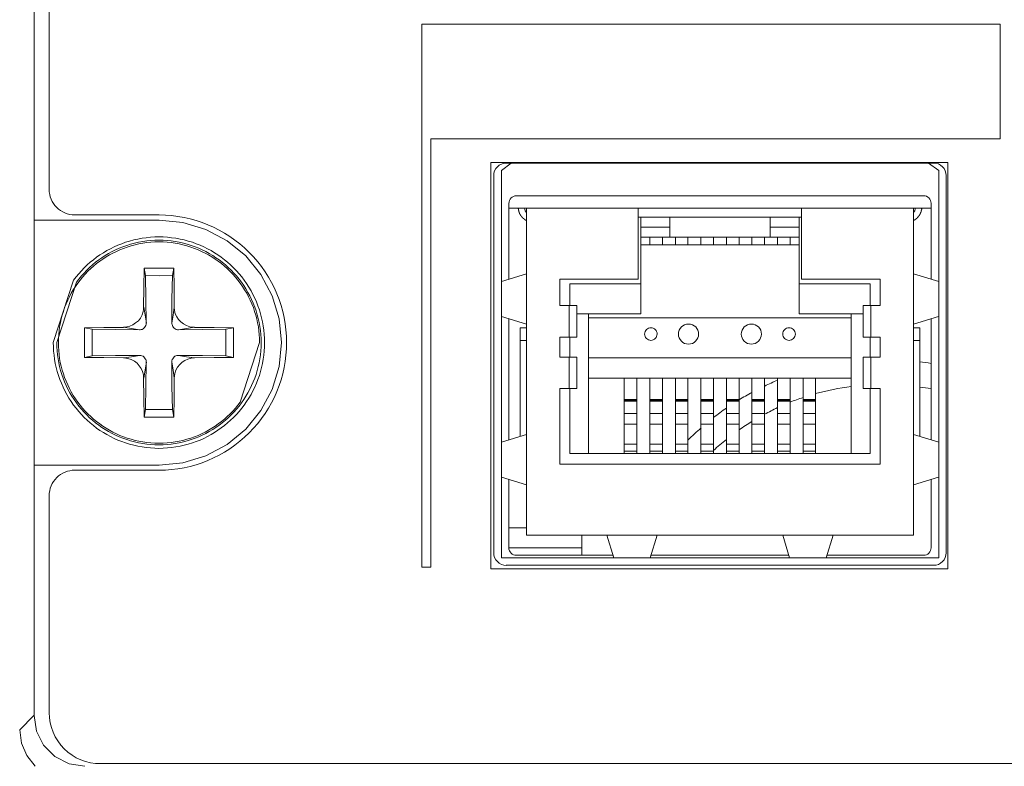
# Model space of a CAD drawing. Units: millimetres. Extents: x 131 to 266, y 5 to 119.
# Drawn here: x 210 to 213, y 69 to 71 of the extents above; entities that cross this region are included whole.
import ezdxf

# ---------------------------------------------------------------- set-up
doc = ezdxf.new("R2010")
doc.units = ezdxf.units.MM
doc.layers.add('GAIKEI', color=7, linetype='Continuous')
doc.layers.add('SUNPO', color=3, linetype='Continuous')
doc.styles.get("Standard").update_dxf_attribs({"font": 'monotxt.shx', "bigfont": 'bigfont.shx'})
doc.dimstyles.get("Standard").update_dxf_attribs({"dimscale": 0, "dimtxt": 2.5, "dimasz": 2.5, "dimexe": 1.25, "dimexo": 0.625, "dimtad": 1, "dimdec": 8, "dimtxsty": 'Standard', "dimblk": 'OPEN30', "dimcen": 2.5, "dimadec": 8, "dimazin": 2, "dimtfac": 1, "dimtdec": 8, "dimtmove": 0, "dimatfit": 3, "dimldrblk": 'OPEN30', "dimfxl": 1, "dimfrac": 2, "dimarcsym": 0})

# ---------------------------------------------------------------- blocks, each defined once
blk = doc.blocks.new('_Open30')
at = {"color": 0, "linetype": 'ByBlock', "lineweight": -2}
for p, q in [((-1, 0.2679), (0, 0)), ((0, 0), (-1, -0.2679)), ((0, 0), (-1, 0))]:
    blk.add_line(p, q, dxfattribs=at)
blk = doc.blocks.new('*D3')
at = {"layer": 'Defpoints', "color": 0, "ltscale": 0.3}
for p in [(205.0511, 69.5846), (206.4463, 67.5733), (206.4463, 61.2344)]:
    blk.add_point(p, dxfattribs=at)
at = {"layer": 'SUNPO', "color": 0, "lineweight": -2, "ltscale": 0.3}
for p, q in [((205.0511, 68.9596), (205.0511, 59.9844)), ((206.4463, 66.9483), (206.4463, 59.9844)), ((202.5511, 61.2344), (195.0511, 61.2344)), ((206.4463, 61.2344), (205.0511, 61.2344)), ((208.9463, 61.2344), (211.4463, 61.2344))]:
    blk.add_line(p, q, dxfattribs=at)
at = {"layer": 'SUNPO', "color": 0, "lineweight": -2, "ltscale": 0.3, "xscale": 2.5, "yscale": 2.5, "zscale": 2.5}
blk.add_blockref('_Open30', (205.0511, 61.2344), dxfattribs=at)
at = {"layer": 'SUNPO', "color": 0, "lineweight": -2, "ltscale": 0.3, "xscale": 2.5, "yscale": 2.5, "zscale": 2.5, "rotation": 180}
blk.add_blockref('_Open30', (206.4463, 61.2344), dxfattribs=at)
at = {"layer": 'SUNPO', "color": 0, "ltscale": 0.3, "insert": (197.5511, 63.1094), "char_height": 2.5, "attachment_point": 5}
blk.add_mtext('21', dxfattribs=at)

msp = doc.modelspace()

# ---------------------------------------------------------------- linework, layer by layer
at = {"layer": 'GAIKEI', "color": 1, "lineweight": 9}
for points in [[(210.04544637, 72.51948754), (210.04544637, 70.36387453)], [(210.08501016, 72.42971049), (210.08501016, 70.44400669)], [(211.23907769, 69.45331867), (212.43276482, 69.45331867), (212.43276482, 70.51400184), (211.23907769, 70.51400184), (211.23907769, 69.45331867)], [(211.26629238, 70.49297184), (211.29222854, 70.51275881)], [(211.27896112, 70.51276896), (212.39534207, 70.51276896)], [(212.38231818, 70.51276896), (212.40858919, 70.49298706)], [(211.24617563, 69.49513007), (211.24617563, 70.47983633)], [(211.26629238, 70.49297184), (211.26629238, 69.48183728)], [(212.40861964, 69.48182713), (212.40861964, 70.49296676)], [(212.42810219, 70.47990229), (212.42810219, 69.4952011)], [(211.30559235, 70.42729939), (212.36893915, 70.42729939)], [(211.28577494, 70.20974417), (211.28577494, 70.40758344)], [(212.38881744, 70.40756822), (212.38881744, 70.20973402)], [(210.15184447, 70.37717746), (210.37212927, 70.37717746)], [(211.33189381, 70.39449867), (211.28584597, 70.39449867)], [(211.31046299, 70.39449867), (211.31046299, 70.39350425)], [(211.31046299, 70.39345352), (211.31046299, 70.39345352), (211.31046299, 70.39329116), (211.31079785, 70.39278888), (211.31079785, 70.39262652), (211.31079785, 70.39245909), (211.31079785, 70.39229167), (211.31079785, 70.39196188), (211.31079785, 70.39179445), (211.31079785, 70.39162703), (211.31079785, 70.39129724), (211.31079785, 70.39112982), (211.31079785, 70.39096239), (211.31079785, 70.39046518), (211.31079785, 70.39029775), (211.31079785, 70.39013032), (211.31079785, 70.38996289), (211.31113271, 70.38980054), (211.31113271, 70.38946568), (211.31113271, 70.38929825), (211.31113271, 70.3891359), (211.31113271, 70.38863361), (211.31146249, 70.38846618), (211.31146249, 70.38830383), (211.31146249, 70.38796897), (211.31146249, 70.38780155), (211.31146249, 70.38763919), (211.31146249, 70.38747176), (211.31146249, 70.38697455), (211.31179735, 70.38697455), (211.31179735, 70.38680712), (211.31179735, 70.38647227), (211.31179735, 70.38614248), (211.31179735, 70.38597506), (211.31179735, 70.38580763), (211.31212713, 70.38580763), (211.31212713, 70.38531042), (211.31246198, 70.38514299), (211.31246198, 70.38464578), (211.31246198, 70.38447835), (211.31279177, 70.38431092), (211.31279177, 70.38414349), (211.31279177, 70.38381371), (211.31279177, 70.38364628), (211.31279177, 70.38347885), (211.31312662, 70.38314907), (211.31312662, 70.38281421), (211.31312662, 70.38265186), (211.31312662, 70.38248443), (211.31379126, 70.382317), (211.31379126, 70.38198722), (211.31379126, 70.38181979), (211.31379126, 70.38165236), (211.31379126, 70.38115515), (211.31395869, 70.38115515), (211.31395869, 70.38098772), (211.31395869, 70.3808203), (211.31395869, 70.38049051), (211.31395869, 70.38032308), (211.31428847, 70.38015566), (211.31428847, 70.37982587), (211.31428847, 70.37949102), (211.31462333, 70.37949102), (211.31462333, 70.37932359), (211.31462333, 70.37899381), (211.31495311, 70.37899381), (211.31528797, 70.37865895), (211.31528797, 70.37849152), (211.31528797, 70.37832917), (211.31528797, 70.37782688), (211.31561775, 70.37782688), (211.31561775, 70.37766453), (211.31561775, 70.37716224), (211.31595261, 70.37716224), (211.31595261, 70.37699481), (211.31595261, 70.37683246), (211.31595261, 70.37666503), (211.31628239, 70.37666503), (211.31661725, 70.37633018), (211.31661725, 70.37616782), (211.31694703, 70.37616782), (211.31694703, 70.37600039), (211.31694703, 70.37583296), (211.31694703, 70.37533575), (211.31728189, 70.37533575), (211.31728189, 70.3750009), (211.31761674, 70.3750009), (211.31761674, 70.37467111), (211.31761674, 70.37450369), (211.31794653, 70.37450369), (211.31794653, 70.37433626), (211.31794653, 70.37416883), (211.31828138, 70.37416883), (211.31828138, 70.37383905), (211.31828138, 70.37367162), (211.31861117, 70.37367162), (211.31861117, 70.37350419), (211.31894602, 70.37300698), (211.31894602, 70.37283955), (211.31927581, 70.37283955), (211.31927581, 70.37267212), (211.31927581, 70.37250977), (211.31961066, 70.37234234), (211.31994045, 70.37200748), (211.31994045, 70.37184513), (211.3202753, 70.37151027), (211.32060508, 70.37151027), (211.32060508, 70.37118049), (211.32060508, 70.37101306), (211.32093994, 70.37084563), (211.32110737, 70.37051585), (211.32143715, 70.37034842), (211.32143715, 70.37018099), (211.32143715, 70.37001356), (211.32177201, 70.36968378), (211.32177201, 70.36951635), (211.32210179, 70.36951635), (211.32210179, 70.3691815), (211.32276643, 70.3691815), (211.32276643, 70.36901914), (211.32310129, 70.36868429), (211.32310129, 70.36851686), (211.32343107, 70.36851686), (211.32343107, 70.3683545), (211.32376593, 70.36801965), (211.32409571, 70.36801965), (211.32409571, 70.36785222), (211.32409571, 70.36752244), (211.32443057, 70.36752244), (211.32476542, 70.36752244), (211.32476542, 70.36718758), (211.32476542, 70.36702015), (211.32476542, 70.3668578), (211.32509521, 70.3668578), (211.32543006, 70.36669037), (211.32575984, 70.36669037), (211.32575984, 70.36635551), (211.3260947, 70.36619316), (211.3260947, 70.36602573), (211.32642448, 70.36602573), (211.32675934, 70.36569087), (211.32708912, 70.36569087), (211.32742398, 70.36536109), (211.32742398, 70.36519366), (211.32775376, 70.36502623), (211.32792119, 70.3648588), (211.32792119, 70.36452902), (211.32825605, 70.36452902), (211.32858583, 70.36452902), (211.32858583, 70.36436159), (211.32892069, 70.36436159), (211.32892069, 70.36419417), (211.32925047, 70.36419417), (211.32925047, 70.36386438), (211.32958533, 70.36386438), (211.32958533, 70.36369695), (211.32991511, 70.36369695), (211.33024997, 70.36369695), (211.33024997, 70.3633621), (211.33057975, 70.3633621), (211.33057975, 70.36303232), (211.3309146, 70.36303232), (211.33124439, 70.36303232), (211.33124439, 70.36286489), (211.33157924, 70.36286489), (211.33157924, 70.36269746), (211.3319141, 70.36269746)], [(211.32702317, 70.39449867), (211.3286873, 70.38834949), (211.33184814, 70.38319473)], [(211.33189381, 70.22362549), (211.33189381, 70.39453419)], [(211.33189381, 70.39449867), (211.62383282, 70.39449867)], [(211.6237973, 70.39449867), (211.34881928, 70.39449867)], [(211.6237973, 70.39449867), (212.05039934, 70.39449867)], [(211.6237973, 70.39449867), (211.6237973, 70.20946512)], [(211.6237973, 70.37143924), (211.63028134, 70.37143924)], [(211.63029656, 70.37143924), (211.70594368, 70.37143924)], [(211.63029656, 70.37143924), (211.63029656, 70.19770963)], [(211.7059589, 70.37143924), (211.96863856, 70.37143924)], [(211.7059589, 70.37143924), (211.7059589, 70.3451733)], [(211.96865378, 70.37143924), (212.04396604, 70.37143924)], [(211.96865378, 70.37143924), (211.96865378, 70.3451733)], [(212.04398126, 70.37143924), (212.0504653, 70.37143924)], [(212.04398126, 70.19764367), (212.04398126, 70.37137836)], [(212.0504653, 70.39449867), (212.34273917, 70.39449867)], [(212.0504653, 70.39449867), (212.0504653, 70.20946512)], [(212.32582892, 70.39449867), (212.05052111, 70.39449867)], [(212.34271887, 70.39449867), (212.34271887, 70.22359505)], [(212.34271887, 70.36267716), (212.34305373, 70.36267716), (212.34338859, 70.36284459), (212.34338859, 70.36301202), (212.34371837, 70.36301202), (212.34405323, 70.36301202), (212.34405323, 70.36334688), (212.34438301, 70.36334688), (212.34438301, 70.36367666), (212.34471786, 70.36367666), (212.34504765, 70.36367666), (212.34504765, 70.36384409), (212.3453825, 70.36384409), (212.3453825, 70.36417387), (212.34571229, 70.36417387), (212.34571229, 70.3643413), (212.34604714, 70.3643413), (212.34604714, 70.36450873), (212.34621457, 70.36450873), (212.34654435, 70.36450873), (212.34654435, 70.36483851), (212.34687921, 70.36500594), (212.34687921, 70.36517337), (212.34720899, 70.36517337), (212.34720899, 70.3653408), (212.34720899, 70.36567058), (212.34787363, 70.36567058), (212.34820849, 70.36600543), (212.34853827, 70.36600543), (212.34853827, 70.36617286), (212.34887313, 70.36633522), (212.34920291, 70.36667007), (212.34920291, 70.3668375), (212.34953777, 70.3668375), (212.34987262, 70.36699986), (212.34987262, 70.36716728), (212.35020241, 70.36750214), (212.35086705, 70.36783192), (212.35086705, 70.36799935), (212.35086705, 70.36833421), (212.3512019, 70.36833421), (212.3512019, 70.36849656), (212.35153169, 70.36849656), (212.35153169, 70.36866399), (212.35153169, 70.36899885), (212.35186654, 70.36899885), (212.35219633, 70.36899885), (212.35219633, 70.3691612), (212.35253118, 70.3691612), (212.35253118, 70.36949606), (212.35286096, 70.36966349), (212.35286096, 70.36999327), (212.35319582, 70.3701607), (212.35319582, 70.37032813), (212.35319582, 70.37049556), (212.35336325, 70.37049556), (212.35369303, 70.37049556), (212.35369303, 70.37082534), (212.35369303, 70.37099277), (212.35402789, 70.37116019), (212.35402789, 70.37148998), (212.35435767, 70.37148998), (212.35435767, 70.37182483), (212.35469253, 70.37199226), (212.35469253, 70.37232204), (212.35469253, 70.37248947), (212.35535717, 70.37248947), (212.35535717, 70.3726569), (212.35535717, 70.37281926), (212.35568695, 70.37281926), (212.35568695, 70.37315411), (212.35568695, 70.3734839), (212.35602181, 70.3734839), (212.35602181, 70.37365132), (212.35602181, 70.37381875), (212.35668645, 70.37414853), (212.35668645, 70.37431596), (212.35668645, 70.37448339), (212.3570213, 70.37448339), (212.3570213, 70.37465082), (212.3570213, 70.3749806), (212.35735108, 70.3749806), (212.35735108, 70.37531546), (212.35768594, 70.37531546), (212.35768594, 70.37581267), (212.35768594, 70.3759801), (212.35768594, 70.37614753), (212.35801572, 70.37614753), (212.35835058, 70.37647731), (212.35835058, 70.37664474), (212.35835058, 70.37681217), (212.35835058, 70.37697959), (212.35868036, 70.37697959), (212.35868036, 70.37714195), (212.35868036, 70.37764423), (212.35901522, 70.37764423), (212.35901522, 70.37780659), (212.35901522, 70.37830887), (212.359345, 70.37830887), (212.35967986, 70.37847123), (212.35967986, 70.37863866), (212.35967986, 70.37897351), (212.36000964, 70.37897351), (212.36000964, 70.37930329), (212.36000964, 70.37947072), (212.36000964, 70.37996793), (212.36017707, 70.38013536), (212.36017707, 70.38030279), (212.36017707, 70.38047022), (212.36051193, 70.38047022), (212.36051193, 70.3808), (212.36051193, 70.38096743), (212.36051193, 70.38113486), (212.36084171, 70.38113486), (212.36084171, 70.38163207), (212.36084171, 70.3817995), (212.36117657, 70.38196693), (212.36117657, 70.38229671), (212.36117657, 70.38246414), (212.36117657, 70.38263156), (212.36150635, 70.38279392), (212.36150635, 70.3832962), (212.36184121, 70.38345856), (212.36184121, 70.38362599), (212.36184121, 70.38379341), (212.36184121, 70.38412827), (212.36184121, 70.38429063), (212.36184121, 70.38445805), (212.36250584, 70.38462548), (212.36250584, 70.38512269), (212.36250584, 70.38529012), (212.36250584, 70.38578733), (212.36250584, 70.38595476), (212.36250584, 70.38612219), (212.36283563, 70.38645197), (212.36283563, 70.38678683), (212.36283563, 70.38695426), (212.36317048, 70.38695426), (212.36317048, 70.38745147), (212.36317048, 70.3876189), (212.36317048, 70.38778125), (212.36317048, 70.38794868), (212.36317048, 70.38828354), (212.36317048, 70.38845096), (212.36350027, 70.38861332), (212.36350027, 70.3891156), (212.36350027, 70.38927796), (212.36350027, 70.38944539), (212.36350027, 70.38978024), (212.36350027, 70.3899426), (212.36350027, 70.39011003), (212.36350027, 70.39027745), (212.36350027, 70.39044488), (212.36383512, 70.39044488), (212.36383512, 70.39094209), (212.36383512, 70.39110952), (212.36416998, 70.39127695), (212.36416998, 70.39160673), (212.36416998, 70.39177416), (212.36416998, 70.39194159), (212.36416998, 70.39227137), (212.36416998, 70.3924388), (212.36416998, 70.39260623), (212.36416998, 70.39277366), (212.36416998, 70.39327087), (212.36416998, 70.3934383)], [(212.34790407, 70.39449867), (212.34790407, 70.39433632), (212.34723943, 70.39383403), (212.34723943, 70.39350425), (212.34723943, 70.39283961), (212.34723943, 70.39217497), (212.34690965, 70.39151033), (212.3465748, 70.3898462), (212.34624501, 70.38834949), (212.34524552, 70.38702021), (212.34458088, 70.38569093), (212.34408367, 70.3850263), (212.34408367, 70.38452401), (212.34374881, 70.38419423), (212.34341903, 70.38385937), (212.34341903, 70.38369702), (212.34275439, 70.38319473)], [(212.38848766, 70.39449867), (212.34276961, 70.39449867)], [(212.36414461, 70.39345352), (212.36414461, 70.39445301)], [(210.04539563, 70.36389482), (210.20865844, 70.36389482), (210.37208361, 70.36389482)], [(210.04544637, 70.36387453), (210.04544637, 69.72397401)], [(210.37204302, 70.36389482), (210.43405742, 70.35741586), (210.49407283, 70.33962281), (210.54960319, 70.31003367), (210.59831466, 70.27029737), (210.63804588, 70.22175334), (210.66747266, 70.16622298), (210.68576292, 70.10620757), (210.69191211, 70.04386339), (210.68576292, 69.9815192), (210.66747266, 69.92183358), (210.63804588, 69.86614086), (210.59831466, 69.81792661), (210.54960319, 69.77786053), (210.49407283, 69.74827139), (210.4343872, 69.73014856), (210.37204302, 69.7239943)], [(211.63029656, 70.34522404), (211.70594368, 70.34522404)], [(211.7059589, 70.31900377), (211.7059589, 70.34527478)], [(211.96865378, 70.31900377), (211.96865378, 70.34527478)], [(211.96865378, 70.34522404), (212.04396604, 70.34522404)], [(211.63029656, 70.31900377), (211.70594368, 70.31900377)], [(211.63029656, 70.29928275), (212.04393052, 70.29928275)], [(211.65400541, 70.31900377), (211.65400541, 70.29922187)], [(211.6867909, 70.31900377), (211.6867909, 70.29922187)], [(211.7059589, 70.31900377), (211.96863856, 70.31900377)], [(211.72089045, 70.31900377), (211.72089045, 70.29922187)], [(211.75368609, 70.31900377), (211.75368609, 70.29922187)], [(211.78745585, 70.31900377), (211.78745585, 70.29922187)], [(211.82057113, 70.31900377), (211.82057113, 70.29922187)], [(211.85435611, 70.31900377), (211.85435611, 70.29922187)], [(211.8871416, 70.31900377), (211.8871416, 70.29922187)], [(211.9209063, 70.31900377), (211.9209063, 70.29922187)], [(211.95370701, 70.31900377), (211.95370701, 70.29922187)], [(212.04398126, 70.31900377), (211.96867407, 70.31900377)], [(211.98780148, 70.31900377), (211.98780148, 70.29922187)], [(212.02060727, 70.31900377), (212.02060727, 70.29922187)], [(210.33182981, 70.1364309), (210.33215959, 70.18763349), (210.33315909, 70.23850631)], [(210.33697949, 70.21883603), (210.33315909, 70.238623)], [(210.33315909, 70.23850631), (210.37206332, 70.23850631), (210.41063269, 70.23850631)], [(210.33697949, 70.21889184), (210.37206332, 70.21838955), (210.40680721, 70.21889184)], [(210.33831385, 70.09486811), (210.33764921, 70.15754208), (210.33697949, 70.21889184)], [(210.40680721, 70.21889184), (210.40580771, 70.15754208), (210.40547793, 70.09486811)], [(210.40678692, 70.21883603), (210.4106124, 70.238623)], [(210.41063269, 70.23850631), (210.41162711, 70.18763349), (210.41162711, 70.1364309)], [(211.26629238, 70.20365587), (211.33196484, 70.22361027)], [(211.33189381, 70.09243786), (211.33189381, 70.22361027)], [(212.34271887, 70.22362549), (212.34271887, 70.09245816)], [(212.40861964, 70.20365587), (212.34278483, 70.22361027)], [(211.4192406, 70.20949049), (211.4192406, 70.14049991)], [(211.6237973, 70.20949049), (211.41931163, 70.20949049)], [(211.44521227, 70.19764367), (211.44521227, 70.14045425)], [(211.63029656, 70.19764367), (211.44526301, 70.19764367)], [(211.63029656, 70.11865307), (211.63029656, 70.19762338)], [(212.04398126, 70.19764367), (212.04398126, 70.11867843)], [(212.22938011, 70.19764367), (212.0440117, 70.19764367)], [(212.25568664, 70.20949049), (212.05053633, 70.20949049)], [(212.22938011, 70.14049991), (212.22938011, 70.19769441)], [(212.25568664, 70.14049991), (212.25568664, 70.20949556)], [(211.44326402, 70.14049991), (211.41915943, 70.14049991)], [(211.44326402, 70.05841949), (211.44326402, 70.14055065)], [(211.44326402, 70.14049991), (211.45756644, 70.14049991), (211.46305099, 70.14049991)], [(211.46306621, 70.05841949), (211.46306621, 70.14055065)], [(212.21153125, 70.14049991), (212.21735065, 70.14049991), (212.23131822, 70.14049991)], [(212.21153125, 70.14049991), (212.21153125, 70.05837383)], [(212.23132837, 70.14049991), (212.23132837, 70.05837383)], [(212.25568664, 70.14049991), (212.23141462, 70.14049991)], [(210.27950595, 70.083828), (210.28765412, 70.08482242), (210.29613208, 70.08665398), (210.30378304, 70.09014461), (210.31093172, 70.09513194), (210.3180804, 70.10095134), (210.32339751, 70.10810001), (210.32755278, 70.11608076), (210.33054619, 70.12472614), (210.33137826, 70.13054554), (210.33171311, 70.13636494)], [(210.3318501, 70.13632943), (210.33534073, 70.11554803), (210.33899878, 70.09476664)], [(210.40549823, 70.09476664), (210.40882142, 70.11554803), (210.41164741, 70.13632943)], [(210.41167785, 70.13636494), (210.41267734, 70.12804934), (210.41450383, 70.11940396), (210.41849167, 70.11159064), (210.42298179, 70.10460939), (210.42913605, 70.09812535), (210.43628472, 70.09247338), (210.44409804, 70.08831812), (210.452576, 70.0853247), (210.4583954, 70.08432521), (210.46454458, 70.083828)], [(211.4942383, 70.11865307), (211.46298503, 70.11865307)], [(211.4942383, 70.11865307), (211.63023568, 70.11865307)], [(211.4942383, 69.75433433), (211.4942383, 70.11859218)], [(212.04398126, 70.11865307), (212.17997864, 70.11865307)], [(212.1800243, 70.11865307), (212.1800243, 69.75440028)], [(212.21153125, 70.11865307), (212.18011055, 70.11865307)], [(210.33819715, 70.09480215), (210.33802973, 70.09164131), (210.33736509, 70.08848047), (210.33603581, 70.08565449), (210.33437167, 70.08349314), (210.3320429, 70.08149922), (210.33021641, 70.07983509), (210.32755278, 70.07850581), (210.32489422, 70.07784117), (210.32306773, 70.07717653), (210.32106874, 70.07717653)], [(210.42265201, 70.07717653), (210.41982602, 70.07751139), (210.41683261, 70.07850581), (210.41400662, 70.07967273), (210.41167785, 70.08149922), (210.40934907, 70.08349314), (210.40769001, 70.08565449), (210.40685795, 70.08831812), (210.40585845, 70.09080924), (210.40552867, 70.09297059), (210.40552867, 70.09480215)], [(211.33189381, 70.09243786), (211.26622643, 70.11239226)], [(211.28577494, 69.78964139), (211.28577494, 70.1063547)], [(211.33189381, 69.80352271), (211.33189381, 70.09246831)], [(212.1800243, 70.10891179), (211.4942383, 70.10891179)], [(212.34271887, 70.09243786), (212.40855875, 70.11239226)], [(212.34271887, 70.09243786), (212.34271887, 69.80349734)], [(212.38881744, 70.10640036), (212.38881744, 69.78969212)], [(210.17721238, 70.0827321), (210.22792284, 70.08356417), (210.27946029, 70.08372652)], [(210.17721238, 70.0052585), (210.17721238, 70.04382787), (210.17721238, 70.0827321)], [(210.19702979, 70.0789675), (210.1772479, 70.08262556)], [(210.19699935, 70.0090789), (210.19732913, 70.04382787), (210.19699935, 70.07890662)], [(210.19699935, 70.07890662), (210.25801426, 70.07790712), (210.32102308, 70.07724249)], [(210.32104337, 70.07730844), (210.30026198, 70.08079907), (210.27948058, 70.08379248)], [(210.4227687, 70.07724249), (210.48544267, 70.07790712), (210.54645757, 70.07890662)], [(210.46468157, 70.08379248), (210.44357039, 70.08079907), (210.42278899, 70.07730844)], [(210.46466127, 70.08372652), (210.51586894, 70.08356417), (210.56657432, 70.0827321)], [(210.54642205, 70.0789675), (210.56653881, 70.08262556)], [(210.54645757, 70.07890662), (210.54645757, 70.04382787), (210.54645757, 70.0090789)], [(210.56657432, 70.0827321), (210.56690918, 70.04382787), (210.56657432, 70.0052585)], [(211.31533363, 70.04966249), (211.31533363, 70.04982992), (211.31533363, 70.04999735), (211.31533363, 70.0503322), (211.31533363, 70.05066199), (211.31533363, 70.05082941), (211.31533363, 70.05132663), (211.31533363, 70.05149405), (211.31533363, 70.05182384), (211.31533363, 70.05199127), (211.31533363, 70.05215869), (211.31533363, 70.05232612), (211.31533363, 70.0526559), (211.31533363, 70.05299076), (211.31533363, 70.05315819), (211.31533363, 70.05332054), (211.31533363, 70.0536554), (211.31533363, 70.05382283), (211.31533363, 70.05398518), (211.31533363, 70.05415261), (211.31533363, 70.05448747), (211.31533363, 70.05481725), (211.31533363, 70.05515211), (211.31533363, 70.05531954), (211.31533363, 70.05548189), (211.31533363, 70.05564932), (211.31533363, 70.05598417), (211.31533363, 70.05614653), (211.31533363, 70.05648139), (211.31533363, 70.05664881), (211.31533363, 70.0569786), (211.31533363, 70.05714602), (211.31533363, 70.05731345), (211.31533363, 70.05748088), (211.31533363, 70.05781066), (211.31533363, 70.05797809), (211.31533363, 70.05814552), (211.31533363, 70.0584753), (211.31533363, 70.05881016), (211.31533363, 70.05897759), (211.31533363, 70.05930737), (211.31533363, 70.0594748), (211.31533363, 70.05964223), (211.31533363, 70.05980458), (211.31533363, 70.06013944), (211.31533363, 70.06046922), (211.31533363, 70.06063665), (211.31533363, 70.06080408), (211.31533363, 70.06113386), (211.31533363, 70.06130129), (211.31533363, 70.06146872), (211.31533363, 70.06163615), (211.31533363, 70.06196593), (211.31533363, 70.06230078), (211.31533363, 70.062798), (211.31533363, 70.06296542), (211.31533363, 70.06313285), (211.31533363, 70.06346264), (211.31533363, 70.06363006), (211.31533363, 70.06379749), (211.31533363, 70.06396492), (211.31533363, 70.06412727), (211.31533363, 70.06462956), (211.31533363, 70.06479191), (211.31533363, 70.06495934), (211.31533363, 70.0652942), (211.31533363, 70.06545655), (211.31533363, 70.06562398), (211.31533363, 70.06595884), (211.31533363, 70.06628862), (211.31533363, 70.06645605), (211.31533363, 70.06679091), (211.31533363, 70.06695326), (211.31533363, 70.06712069), (211.31533363, 70.06728812), (211.31533363, 70.06745554), (211.31533363, 70.06778533), (211.31533363, 70.06795276), (211.31533363, 70.06812018), (211.31533363, 70.06861739), (211.31533363, 70.06878482), (211.31533363, 70.06895225), (211.31533363, 70.06928203), (211.31533363, 70.06944946), (211.31533363, 70.06961689), (211.31533363, 70.06977925), (211.31533363, 70.0701141), (211.31533363, 70.07044388), (211.31533363, 70.07061131), (211.31533363, 70.07077874), (211.31533363, 70.0711136), (211.31533363, 70.07127595), (211.31533363, 70.07144338), (211.31533363, 70.07161081), (211.31533363, 70.07194059), (211.31533363, 70.07210802), (211.31533363, 70.07227545), (211.31533363, 70.07277266), (211.31533363, 70.07294009), (211.31533363, 70.07310752), (211.31533363, 70.0734373), (211.31533363, 70.07360473), (211.31533363, 70.07377215), (211.31533363, 70.07393958), (211.31533363, 70.07443679), (211.31533363, 70.07460422), (211.31533363, 70.07476658), (211.31533363, 70.07493401), (211.31533363, 70.07526886), (211.31533363, 70.07543629), (211.31533363, 70.07559864), (211.31533363, 70.0759335), (211.31533363, 70.07610093), (211.31533363, 70.07626328), (211.31533363, 70.07676557), (211.31533363, 70.07692792), (211.31533363, 70.07709535), (211.31533363, 70.07726278), (211.31533363, 70.07743021), (211.31533363, 70.07775999), (211.31533363, 70.07792742), (211.31533363, 70.07809485), (211.31533363, 70.07859206), (211.31533363, 70.07875949), (211.31533363, 70.07892691), (211.31533363, 70.0792567), (211.31533363, 70.07942413), (211.31533363, 70.07959155), (211.31533363, 70.07975898), (211.31533363, 70.08025619), (211.31533363, 70.08042362), (211.31533363, 70.0807534), (211.31533363, 70.08092083), (211.31533363, 70.08108826), (211.31533363, 70.08125062), (211.31533363, 70.08141804), (211.31533363, 70.08158547), (211.31533363, 70.08191525), (211.31533363, 70.08208268), (211.31533363, 70.08241754), (211.31533363, 70.08274732)], [(211.31533363, 70.08269151), (211.33195976, 70.08269151)], [(212.34271887, 70.08269151), (212.35901522, 70.08269151)], [(212.35894419, 70.08269151), (212.35894419, 70.08269151), (212.35894419, 70.08252916), (212.35894419, 70.08202687), (212.35894419, 70.08186452), (212.35894419, 70.08169709), (212.35894419, 70.08152966), (212.35894419, 70.08119988), (212.35894419, 70.08103245), (212.35894419, 70.08086502), (212.35894419, 70.08069759), (212.35894419, 70.08036781), (212.35894419, 70.08020038), (212.35894419, 70.07970317), (212.35894419, 70.07953574), (212.35894419, 70.07936832), (212.35894419, 70.07920089), (212.35894419, 70.07903853), (212.35894419, 70.07870368), (212.35894419, 70.07853625), (212.35894419, 70.07820647), (212.35894419, 70.07787161), (212.35894419, 70.07770418), (212.35894419, 70.07754183), (212.35894419, 70.07720697), (212.35894419, 70.07703954), (212.35894419, 70.07687719), (212.35894419, 70.07670976), (212.35894419, 70.07621255), (212.35894419, 70.07604512), (212.35894419, 70.07587769), (212.35894419, 70.07571026), (212.35894419, 70.07554284), (212.35894419, 70.07521305), (212.35894419, 70.07504562), (212.35894419, 70.0748782), (212.35894419, 70.07454841), (212.35894419, 70.07438098), (212.35894419, 70.0740512), (212.35894419, 70.07371635), (212.35894419, 70.07354892), (212.35894419, 70.07338149), (212.35894419, 70.07305171), (212.35894419, 70.07288428), (212.35894419, 70.07271685), (212.35894419, 70.07221964), (212.35894419, 70.07205221), (212.35894419, 70.07188986), (212.35894419, 70.07172243), (212.35894419, 70.071555), (212.35894419, 70.07122522), (212.35894419, 70.07105779), (212.35894419, 70.07089036), (212.35894419, 70.07072293), (212.35894419, 70.07039315), (212.35894419, 70.07005829), (212.35894419, 70.06972851), (212.35894419, 70.06956108), (212.35894419, 70.06939365), (212.35894419, 70.06922622), (212.35894419, 70.06889644), (212.35894419, 70.06856159), (212.35894419, 70.0682318), (212.35894419, 70.06789695), (212.35894419, 70.06772952), (212.35894419, 70.06756716), (212.35894419, 70.06739974), (212.35894419, 70.06706488), (212.35894419, 70.06690252), (212.35894419, 70.0667351), (212.35894419, 70.06640024), (212.35894419, 70.06623281), (212.35894419, 70.06590303), (212.35894419, 70.06556817), (212.35894419, 70.06540582), (212.35894419, 70.06523839), (212.35894419, 70.06507096), (212.35894419, 70.06490353), (212.35894419, 70.06457375), (212.35894419, 70.06423889), (212.35894419, 70.06407146), (212.35894419, 70.06374168), (212.35894419, 70.06357425), (212.35894419, 70.06340683), (212.35894419, 70.06307704), (212.35894419, 70.06290961), (212.35894419, 70.06274219), (212.35894419, 70.06224498), (212.35894419, 70.06191012), (212.35894419, 70.06174776), (212.35894419, 70.06158034), (212.35894419, 70.06124548), (212.35894419, 70.06108312), (212.35894419, 70.06074827), (212.35894419, 70.06041849), (212.35894419, 70.06008363), (212.35894419, 70.05958642), (212.35894419, 70.05941899), (212.35894419, 70.05892178), (212.35894419, 70.05875435), (212.35894419, 70.05841949), (212.35894419, 70.05825714), (212.35894419, 70.05792228), (212.35894419, 70.05775485), (212.35894419, 70.0575925), (212.35894419, 70.05742507), (212.35894419, 70.05709022), (212.35894419, 70.05692279), (212.35894419, 70.05676043), (212.35894419, 70.05642558), (212.35894419, 70.05609579), (212.35894419, 70.05592837), (212.35894419, 70.05559351), (212.35894419, 70.05543115), (212.35894419, 70.05526373), (212.35894419, 70.0550963), (212.35894419, 70.05492887), (212.35894419, 70.05443166), (212.35894419, 70.05426423), (212.35894419, 70.0540968), (212.35894419, 70.05376702), (212.35894419, 70.05359959), (212.35894419, 70.05343216), (212.35894419, 70.05326981), (212.35894419, 70.05293495), (212.35894419, 70.05260009), (212.35894419, 70.05227031), (212.35894419, 70.05210288), (212.35894419, 70.05193546), (212.35894419, 70.0517731), (212.35894419, 70.05143824), (212.35894419, 70.05127082), (212.35894419, 70.05094103), (212.35894419, 70.05077361), (212.35894419, 70.05027639), (212.35894419, 70.05010897), (212.35894419, 70.04961175)], [(211.33189381, 70.04966249), (211.31527275, 70.04966249)], [(211.31533363, 70.04966249), (211.31533363, 69.7986267)], [(211.4192406, 70.05841949), (211.4192406, 70.00588762)], [(211.4192406, 70.05841949), (211.44335027, 70.05841949)], [(211.46306621, 70.05841949), (211.45758167, 70.05841949), (211.44328431, 70.05841949)], [(211.44521227, 70.05841949), (211.44521227, 70.00588762)], [(212.23132837, 70.05841949), (212.21736587, 70.05841949), (212.21154647, 70.05841949)], [(212.22938011, 70.00582166), (212.22938011, 70.05835861)], [(212.23132837, 70.05841949), (212.25560546, 70.05841949)], [(212.25568664, 70.00582166), (212.25568664, 70.05835861)], [(212.35894419, 70.04966249), (212.34265292, 70.04966249)], [(212.35894419, 70.04966249), (212.35894419, 69.7986267)], [(210.27946029, 70.00392922), (210.22792284, 70.00459386), (210.17721238, 70.0052585)], [(210.19702979, 70.00914486), (210.1772479, 70.00515702)], [(210.32102308, 70.01041326), (210.25801426, 70.00991097), (210.19699935, 70.0090789)], [(210.27948058, 70.00399517), (210.30026198, 70.00698351), (210.32104337, 70.01031178)], [(210.33171311, 69.95132631), (210.33121083, 69.9599717), (210.32921691, 69.9681148), (210.32555886, 69.97626297), (210.3204041, 69.98341165), (210.3145847, 69.99006312), (210.30777088, 69.99538023), (210.29962271, 69.9995355), (210.29081497, 70.00219913), (210.28532535, 70.0035284), (210.27950595, 70.00402562)], [(210.32106874, 70.01034223), (210.32422958, 70.01001244), (210.32688814, 70.0093478), (210.33021641, 70.00801853), (210.33237775, 70.00635439), (210.33437167, 70.0045279), (210.33603581, 70.00186427), (210.33736509, 69.9995355), (210.33802973, 69.99704437), (210.33819715, 69.99521788), (210.33819715, 69.99321889)], [(210.33899878, 69.99318844), (210.33534073, 69.97240705), (210.3318501, 69.9512908)], [(210.33697949, 69.86876391), (210.33764921, 69.93011367), (210.33831385, 69.99312249)], [(210.40547793, 69.99312249), (210.40580771, 69.93011367), (210.40680721, 69.86876391)], [(210.41164741, 69.9512908), (210.40882142, 69.97240705), (210.40549823, 69.99318844)], [(210.40552867, 69.99321889), (210.40552867, 69.99604487), (210.40652309, 69.99937314), (210.40769001, 70.00186427), (210.40934907, 70.0045279), (210.41167785, 70.00635439), (210.41367177, 70.00801853), (210.41616797, 70.0093478), (210.41882653, 70.01001244), (210.42082044, 70.01034223), (210.42265201, 70.01034223)], [(210.46454458, 70.00402562), (210.45606662, 70.00336098), (210.44742124, 70.0010322), (210.43960792, 69.99737415), (210.43245924, 69.99255425), (210.4259752, 69.98673485), (210.42049066, 69.97958617), (210.41616797, 69.97177285), (210.41300713, 69.96296511), (210.41200763, 69.95730807), (210.41167785, 69.95132631)], [(210.54645757, 70.0090789), (210.48544267, 70.00991097), (210.4227687, 70.01041326)], [(210.42278899, 70.01031178), (210.44357039, 70.00698351), (210.46468157, 70.00399517)], [(210.56657432, 70.0052585), (210.51586894, 70.00459386), (210.46466127, 70.00392922)], [(210.54642205, 70.00914486), (210.56653881, 70.00515702)], [(211.44326402, 70.00582166), (211.41915943, 70.00582166)], [(211.44326402, 70.00582166), (211.45756644, 70.00582166), (211.46305099, 70.00582166)], [(211.44326402, 69.92367529), (211.44326402, 70.00580644)], [(211.46306621, 69.92367529), (211.46306621, 70.00580644)], [(212.1800243, 70.00395459), (211.4942383, 70.00395459)], [(212.21153125, 70.00582166), (212.21735065, 70.00582166), (212.23131822, 70.00582166)], [(212.21153125, 70.00582166), (212.21153125, 69.92369558)], [(212.23132837, 70.00582166), (212.23132837, 69.92369558)], [(212.25568664, 70.00582166), (212.23141462, 70.00582166)], [(210.33315909, 69.84931179), (210.33215959, 69.90002225), (210.33182981, 69.95139227)], [(210.41162711, 69.95139227), (210.41162711, 69.90002225), (210.41063269, 69.84931179)], [(212.1800243, 69.95135676), (211.49457316, 69.95135676)], [(211.58743494, 69.95135676), (211.58743494, 69.89566404)], [(211.62024072, 69.95135676), (211.62024072, 69.89566404)], [(211.65400541, 69.95135676), (211.65400541, 69.89566404)], [(211.6867909, 69.95135676), (211.6867909, 69.89566404)], [(211.72089045, 69.95135676), (211.72089045, 69.89566404)], [(211.75368609, 69.95135676), (211.75368609, 69.89566404)], [(211.78745585, 69.95135676), (211.78745585, 69.89566404)], [(211.82057113, 69.95135676), (211.82057113, 69.89566404)], [(211.85435611, 69.95135676), (211.85435611, 69.89566404)], [(211.8871416, 69.95135676), (211.8871416, 69.89566404)], [(211.9209063, 69.95135676), (211.9209063, 69.89566404)], [(211.95370701, 69.95135676), (211.95370701, 69.89566404)], [(211.98780148, 69.95135676), (211.98780148, 69.89566404)], [(212.02060727, 69.95135676), (212.02060727, 69.89566404)], [(212.05437196, 69.95135676), (212.05437196, 69.89566404)], [(212.08715745, 69.95135676), (212.08715745, 69.89566404)], [(211.4192406, 69.92367529), (211.4192406, 69.72666808)], [(211.4192406, 69.92367529), (211.44335027, 69.92367529)], [(211.46306621, 69.92367529), (211.45758167, 69.92367529), (211.44328431, 69.92367529)], [(211.44521227, 69.92367529), (211.44521227, 69.75426837)], [(212.23132837, 69.92367529), (212.21736587, 69.92367529), (212.21154647, 69.92367529)], [(212.22938011, 69.75433433), (212.22938011, 69.92374632)], [(212.23132837, 69.92367529), (212.25560546, 69.92367529)], [(212.25568664, 69.72665286), (212.25568664, 69.92366514)], [(211.58743494, 69.89565897), (211.58743494, 69.89466454), (211.58743494, 69.89383248)], [(211.58743494, 69.89380204), (211.58743494, 69.8931374), (211.58743494, 69.8908137)], [(211.58743494, 69.89087458), (211.58743494, 69.85862689)], [(211.62024072, 69.89565897), (211.58749075, 69.89565897)], [(211.62024072, 69.89380204), (211.58749075, 69.89380204)], [(211.62024072, 69.89087458), (211.58749075, 69.89087458)], [(211.62024072, 69.89565897), (211.62024072, 69.89466454), (211.62024072, 69.89383248)], [(211.62024072, 69.89380204), (211.62024072, 69.8931374), (211.62024072, 69.8908137)], [(211.62024072, 69.89087458), (211.62024072, 69.85862689)], [(211.65400541, 69.89565897), (211.65400541, 69.89466454), (211.65400541, 69.89383248)], [(211.65400541, 69.89380204), (211.65400541, 69.8931374), (211.65400541, 69.8908137)], [(211.65400541, 69.89087458), (211.65400541, 69.85862689)], [(211.6867909, 69.89565897), (211.65404093, 69.89565897)], [(211.6867909, 69.89380204), (211.65404093, 69.89380204)], [(211.6867909, 69.89087458), (211.65404093, 69.89087458)], [(211.6867909, 69.89565897), (211.6867909, 69.89466454), (211.6867909, 69.89383248)], [(211.6867909, 69.89380204), (211.6867909, 69.8931374), (211.6867909, 69.8908137)], [(211.6867909, 69.89087458), (211.6867909, 69.85862689)], [(211.72089045, 69.89565897), (211.72089045, 69.89466454), (211.72089045, 69.89383248)], [(211.72089045, 69.89380204), (211.72089045, 69.8931374), (211.72089045, 69.8908137)], [(211.72089045, 69.89087458), (211.72089045, 69.85862689)], [(211.75368609, 69.89565897), (211.72093611, 69.89565897)], [(211.75368609, 69.89380204), (211.72093611, 69.89380204)], [(211.75368609, 69.89087458), (211.72093611, 69.89087458)], [(211.75368609, 69.89565897), (211.75368609, 69.89466454), (211.75368609, 69.89383248)], [(211.75368609, 69.89380204), (211.75368609, 69.8931374), (211.75368609, 69.8908137)], [(211.75368609, 69.89087458), (211.75368609, 69.85862689)], [(211.78745585, 69.89565897), (211.78745585, 69.89466454), (211.78745585, 69.89383248)], [(211.78745585, 69.89380204), (211.78745585, 69.8931374), (211.78745585, 69.8908137)], [(211.78745585, 69.89087458), (211.78745585, 69.85862689)], [(211.82057113, 69.89565897), (211.78749137, 69.89565897)], [(211.82057113, 69.89380204), (211.78749137, 69.89380204)], [(211.82057113, 69.89087458), (211.78749137, 69.89087458)], [(211.82057113, 69.89565897), (211.82057113, 69.89466454), (211.82057113, 69.89383248)], [(211.82057113, 69.89380204), (211.82057113, 69.8931374), (211.82057113, 69.8908137)], [(211.82057113, 69.89087458), (211.82057113, 69.85862689)], [(211.85435611, 69.89565897), (211.85435611, 69.89466454), (211.85435611, 69.89383248)], [(211.85435611, 69.89380204), (211.85435611, 69.8931374), (211.85435611, 69.8908137)], [(211.85435611, 69.89087458), (211.85435611, 69.85862689)], [(211.8871416, 69.89565897), (211.85439163, 69.89565897)], [(211.8871416, 69.89380204), (211.85439163, 69.89380204)], [(211.8871416, 69.89087458), (211.85439163, 69.89087458)], [(211.8871416, 69.89565897), (211.8871416, 69.89466454), (211.8871416, 69.89383248)], [(211.8871416, 69.89380204), (211.8871416, 69.8931374), (211.8871416, 69.8908137)], [(211.8871416, 69.89087458), (211.8871416, 69.85862689)], [(211.9209063, 69.89565897), (211.9209063, 69.89466454), (211.9209063, 69.89383248)], [(211.9209063, 69.89380204), (211.9209063, 69.8931374), (211.9209063, 69.8908137)], [(211.9209063, 69.89087458), (211.9209063, 69.85862689)], [(211.95370701, 69.89565897), (211.92095703, 69.89565897)], [(211.95370701, 69.89380204), (211.92095703, 69.89380204)], [(211.95370701, 69.89087458), (211.92095703, 69.89087458)], [(211.95370701, 69.89565897), (211.95370701, 69.89466454), (211.95370701, 69.89383248)], [(211.95370701, 69.89380204), (211.95370701, 69.8931374), (211.95370701, 69.8908137)], [(211.95370701, 69.89087458), (211.95370701, 69.85862689)], [(211.98780148, 69.89565897), (211.98780148, 69.89466454), (211.98780148, 69.89383248)], [(211.98780148, 69.89380204), (211.98780148, 69.8931374), (211.98780148, 69.8908137)], [(211.98780148, 69.89087458), (211.98780148, 69.85862689)], [(212.02060727, 69.89565897), (211.98785729, 69.89565897)], [(212.02060727, 69.89380204), (211.98785729, 69.89380204)], [(212.02060727, 69.89087458), (211.98785729, 69.89087458)], [(212.02060727, 69.89565897), (212.02060727, 69.89466454), (212.02060727, 69.89383248)], [(212.02060727, 69.89380204), (212.02060727, 69.8931374), (212.02060727, 69.8908137)], [(212.02060727, 69.89087458), (212.02060727, 69.85862689)], [(212.05437196, 69.89565897), (212.05437196, 69.89466454), (212.05437196, 69.89383248)], [(212.05437196, 69.89380204), (212.05437196, 69.8931374), (212.05437196, 69.8908137)], [(212.05437196, 69.89087458), (212.05437196, 69.85862689)], [(212.08715745, 69.89565897), (212.05440747, 69.89565897)], [(212.08715745, 69.89380204), (212.05440747, 69.89380204)], [(212.08715745, 69.89087458), (212.05440747, 69.89087458)], [(212.08715745, 69.89565897), (212.08715745, 69.89466454), (212.08715745, 69.89383248)], [(212.08715745, 69.89380204), (212.08715745, 69.8931374), (212.08715745, 69.8908137)], [(212.08715745, 69.89087458), (212.08715745, 69.85862689)], [(210.33697949, 69.86879435), (210.33315909, 69.84934731)], [(210.40680721, 69.86876391), (210.37206332, 69.86942855), (210.33697949, 69.86876391)], [(210.40678692, 69.86879435), (210.4106124, 69.84934731)], [(211.58743494, 69.85865226), (211.58743494, 69.84768317), (211.58743494, 69.83088961)], [(211.62024072, 69.85865226), (211.58749075, 69.85865226)], [(211.62024072, 69.85865226), (211.62024072, 69.84768317), (211.62024072, 69.83088961)], [(211.65400541, 69.85865226), (211.65400541, 69.84768317), (211.65400541, 69.83088961)], [(211.6867909, 69.85865226), (211.65404093, 69.85865226)], [(211.6867909, 69.85865226), (211.6867909, 69.84768317), (211.6867909, 69.83088961)], [(211.72089045, 69.85865226), (211.72089045, 69.84768317), (211.72089045, 69.83088961)], [(211.75368609, 69.85865226), (211.72093611, 69.85865226)], [(211.75368609, 69.85865226), (211.75368609, 69.84768317), (211.75368609, 69.83088961)], [(211.78745585, 69.85865226), (211.78745585, 69.84768317), (211.78745585, 69.83088961)], [(211.82057113, 69.85865226), (211.78749137, 69.85865226)], [(211.82057113, 69.85865226), (211.82057113, 69.84768317), (211.82057113, 69.83088961)], [(211.85435611, 69.85865226), (211.85435611, 69.84768317), (211.85435611, 69.83088961)], [(211.8871416, 69.85865226), (211.85439163, 69.85865226)], [(211.8871416, 69.85865226), (211.8871416, 69.84768317), (211.8871416, 69.83088961)], [(211.9209063, 69.85865226), (211.9209063, 69.84768317), (211.9209063, 69.83088961)], [(211.95370701, 69.85865226), (211.92095703, 69.85865226)], [(211.95370701, 69.85865226), (211.95370701, 69.84768317), (211.95370701, 69.83088961)], [(211.98780148, 69.85865226), (211.98780148, 69.84768317), (211.98780148, 69.83088961)], [(212.02060727, 69.85865226), (211.98785729, 69.85865226)], [(212.02060727, 69.85865226), (212.02060727, 69.84768317), (212.02060727, 69.83088961)], [(212.05437196, 69.85865226), (212.05437196, 69.84768317), (212.05437196, 69.83088961)], [(212.08715745, 69.85865226), (212.05440747, 69.85865226)], [(212.08715745, 69.85865226), (212.08715745, 69.84768317), (212.08715745, 69.83088961)], [(210.41063269, 69.84931179), (210.37206332, 69.84914944), (210.33315909, 69.84931179)], [(211.58743494, 69.83080336), (211.58743494, 69.77843892)], [(211.62024072, 69.83080336), (211.58749075, 69.83080336)], [(211.62024072, 69.83080336), (211.62024072, 69.77843892)], [(211.65400541, 69.83080336), (211.65400541, 69.77843892)], [(211.6867909, 69.83080336), (211.65404093, 69.83080336)], [(211.6867909, 69.83080336), (211.6867909, 69.77843892)], [(211.72089045, 69.83080336), (211.72089045, 69.77843892)], [(211.75368609, 69.83080336), (211.72093611, 69.83080336)], [(211.75368609, 69.83080336), (211.75368609, 69.77843892)], [(211.78745585, 69.83080336), (211.78745585, 69.77843892)], [(211.82057113, 69.83080336), (211.78749137, 69.83080336)], [(211.82057113, 69.83080336), (211.82057113, 69.77843892)], [(211.85435611, 69.83080336), (211.85435611, 69.77843892)], [(211.8871416, 69.83080336), (211.85439163, 69.83080336)], [(211.8871416, 69.83080336), (211.8871416, 69.77843892)], [(211.9209063, 69.83080336), (211.9209063, 69.77843892)], [(211.95370701, 69.83080336), (211.92095703, 69.83080336)], [(211.95370701, 69.83080336), (211.95370701, 69.77843892)], [(211.98780148, 69.83080336), (211.98780148, 69.77843892)], [(212.02060727, 69.83080336), (211.98785729, 69.83080336)], [(212.02060727, 69.83080336), (212.02060727, 69.77843892)], [(212.05437196, 69.83080336), (212.05437196, 69.77843892)], [(212.08715745, 69.83080336), (212.05440747, 69.83080336)], [(212.08715745, 69.83080336), (212.08715745, 69.77843892)], [(211.26629238, 69.78363934), (211.33196484, 69.80359374)], [(211.33189381, 69.67243656), (211.33189381, 69.80360896)], [(212.34271887, 69.80352271), (212.34271887, 69.67235538)], [(212.40861964, 69.78363934), (212.34278483, 69.80359374)], [(211.44521227, 69.75433433), (212.2294207, 69.75433433)], [(211.58743494, 69.77843892), (211.58743494, 69.76796704), (211.58743494, 69.76081836)], [(211.58743494, 69.76074733), (211.58743494, 69.75426837)], [(211.62024072, 69.77843892), (211.58749075, 69.77843892)], [(211.62024072, 69.76074733), (211.58749075, 69.76074733)], [(211.62024072, 69.77843892), (211.62024072, 69.76796704), (211.62024072, 69.76081836)], [(211.62024072, 69.76074733), (211.62024072, 69.75426837)], [(211.65400541, 69.77843892), (211.65400541, 69.76796704), (211.65400541, 69.76081836)], [(211.65400541, 69.76074733), (211.65400541, 69.75426837)], [(211.6867909, 69.77843892), (211.65404093, 69.77843892)], [(211.6867909, 69.76074733), (211.65404093, 69.76074733)], [(211.6867909, 69.77843892), (211.6867909, 69.76796704), (211.6867909, 69.76081836)], [(211.6867909, 69.76074733), (211.6867909, 69.75426837)], [(211.72089045, 69.77843892), (211.72089045, 69.76796704), (211.72089045, 69.76081836)], [(211.72089045, 69.76074733), (211.72089045, 69.75426837)], [(211.75368609, 69.77843892), (211.72093611, 69.77843892)], [(211.75368609, 69.76074733), (211.72093611, 69.76074733)], [(211.75368609, 69.77843892), (211.75368609, 69.76796704), (211.75368609, 69.76081836)], [(211.75368609, 69.76074733), (211.75368609, 69.75426837)], [(211.78745585, 69.77843892), (211.78745585, 69.76796704), (211.78745585, 69.76081836)], [(211.78745585, 69.76074733), (211.78745585, 69.75426837)], [(211.82057113, 69.77843892), (211.78749137, 69.77843892)], [(211.82057113, 69.76074733), (211.78749137, 69.76074733)], [(211.82057113, 69.77843892), (211.82057113, 69.76796704), (211.82057113, 69.76081836)], [(211.82057113, 69.76074733), (211.82057113, 69.75426837)], [(211.85435611, 69.77843892), (211.85435611, 69.76796704), (211.85435611, 69.76081836)], [(211.85435611, 69.76074733), (211.85435611, 69.75426837)], [(211.8871416, 69.77843892), (211.85439163, 69.77843892)], [(211.8871416, 69.76074733), (211.85439163, 69.76074733)], [(211.8871416, 69.77843892), (211.8871416, 69.76796704), (211.8871416, 69.76081836)], [(211.8871416, 69.76074733), (211.8871416, 69.75426837)], [(211.9209063, 69.77843892), (211.9209063, 69.76796704), (211.9209063, 69.76081836)], [(211.9209063, 69.76074733), (211.9209063, 69.75426837)], [(211.95370701, 69.77843892), (211.92095703, 69.77843892)], [(211.95370701, 69.76074733), (211.92095703, 69.76074733)], [(211.95370701, 69.77843892), (211.95370701, 69.76796704), (211.95370701, 69.76081836)], [(211.95370701, 69.76074733), (211.95370701, 69.75426837)], [(211.98780148, 69.77843892), (211.98780148, 69.76796704), (211.98780148, 69.76081836)], [(211.98780148, 69.76074733), (211.98780148, 69.75426837)], [(212.02060727, 69.77843892), (211.98785729, 69.77843892)], [(212.02060727, 69.76074733), (211.98785729, 69.76074733)], [(212.02060727, 69.77843892), (212.02060727, 69.76796704), (212.02060727, 69.76081836)], [(212.02060727, 69.76074733), (212.02060727, 69.75426837)], [(212.05437196, 69.77843892), (212.05437196, 69.76796704), (212.05437196, 69.76081836)], [(212.05437196, 69.76074733), (212.05437196, 69.75426837)], [(212.08715745, 69.77843892), (212.05440747, 69.77843892)], [(212.08715745, 69.76074733), (212.05440747, 69.76074733)], [(212.08715745, 69.77843892), (212.08715745, 69.76796704), (212.08715745, 69.76081836)], [(212.08715745, 69.76074733), (212.08715745, 69.75426837)], [(210.37204302, 69.72397401), (210.20878528, 69.72397401), (210.04536012, 69.72397401)], [(210.04544637, 69.72397401), (210.04544637, 69.07027334)], [(210.37212927, 69.71067615), (210.15184447, 69.71067615)], [(212.25568664, 69.72665286), (211.41928119, 69.72665286)], [(211.33189381, 69.67243656), (211.26622643, 69.69222353)], [(211.28577494, 69.50804741), (211.28577494, 69.68627222)], [(212.34271887, 69.67243656), (212.40855875, 69.69222353)], [(212.38881744, 69.68630266), (212.38881744, 69.50808292)], [(211.33189381, 69.5408329), (211.33189381, 69.67250759)], [(212.34271887, 69.67243656), (212.34271887, 69.54076694)], [(210.08501016, 69.64417163), (210.08501016, 69.07758945)], [(211.28577494, 69.56056406), (211.33182785, 69.56056406)], [(211.541656, 69.5408329), (211.33184814, 69.5408329)], [(211.4760698, 69.4884786), (211.4760698, 69.54084812)], [(211.67315819, 69.5408329), (211.541656, 69.5408329)], [(211.55983972, 69.48182713), (211.54172196, 69.54084812)], [(211.67315819, 69.5408329), (211.65504042, 69.48181699)], [(212.00143927, 69.5408329), (211.6730973, 69.5408329)], [(212.13294146, 69.5408329), (212.00143927, 69.5408329)], [(212.01929321, 69.48182713), (212.00150523, 69.54084812)], [(212.13294146, 69.5408329), (212.11482369, 69.48181699)], [(212.34271887, 69.5408329), (212.13291101, 69.5408329)], [(211.28577494, 69.50804741), (211.47613576, 69.50804741)], [(211.26629238, 69.48182713), (212.40860442, 69.48182713)], [(211.55789654, 69.4884786), (211.30553147, 69.4884786)], [(212.01734495, 69.4884786), (211.65724743, 69.4884786)], [(212.36901525, 69.4884786), (212.11665018, 69.4884786)], [(212.3953167, 69.46225833), (211.27894083, 69.46225833)], [(210.0081251, 69.0331195), (210.04536519, 69.07019216)], [(210.04542607, 69.07019216), (210.05191011, 69.02929401), (210.07036273, 68.99238878), (210.09995694, 68.96279457), (210.13702961, 68.94417452), (210.17826261, 68.93752305)], [(210.00799318, 69.03308398), (210.01264566, 68.99784288), (210.02627837, 68.96559011), (210.04838905, 68.93749261)], [(210.2188462, 68.94442313), (219.6753749, 68.94442313)]]:
    msp.add_lwpolyline(points, dxfattribs=at)
at = {"layer": 'GAIKEI', "color": 1, "lineweight": 0}
msp.add_lwpolyline([(211.05880823, 69.4573016), (211.08211384, 69.4573016), (211.08211384, 70.57573136), (212.56922619, 70.57573136), (212.56922619, 70.87541341), (211.05880823, 70.87541341), (211.05880823, 69.4573016)], dxfattribs=at)
at = {"layer": 'GAIKEI', "color": 1, "lineweight": 9}
for points in [[(211.27896112, 70.51276896, 0.4142135624), (211.24621114, 70.47985155)], [(212.42810219, 70.47990229, 0.4142135624), (212.39535222, 70.51282477)], [(210.08501016, 70.44394074, 0.4142135624), (210.15184447, 70.37727894)], [(211.30559235, 70.42729939, 0.4142135624), (211.28581046, 70.40751749)], [(212.38881744, 70.40756822, 0.4142135624), (212.36903555, 70.42735519)], [(210.37204302, 69.71066093, 0.1989123674), (210.60752004, 69.80835593, 0.1989123674), (210.70521504, 70.04383294, 0.198961554), (210.60752004, 70.27957505, 0.1988631817), (210.37204302, 70.37716224)], [(211.78162123, 70.06629877, 0.2017131296), (211.77380855, 70.08477485, 0.1961146038), (211.75502551, 70.09240235, 0.1971950371), (211.7365285, 70.08477485, 0.200630827), (211.7287545, 70.06629877)], [(211.94559435, 70.06629877, 0.19945281), (211.93794846, 70.08477485, 0.1983720365), (211.91932841, 70.09240235, 0.1983546458), (211.90071027, 70.08477485, 0.1994702081), (211.89306247, 70.06629877)], [(211.64035748, 70.06629877, 0.1989670704), (211.64524207, 70.05455977, 0.1988576655), (211.65698361, 70.04967771, 0.2015667108), (211.66829008, 70.05455977, 0.1962607174), (211.67311252, 70.06629877)], [(211.67315819, 70.06629877, 0.1979453837), (211.66831736, 70.07789825, 0.199879709), (211.65686691, 70.08276254, 0.1989399013), (211.64527188, 70.07789825, 0.1988848337), (211.64040821, 70.06629877)], [(211.72868855, 70.06629877, 0.1994998751), (211.73646254, 70.04753412, 0.1983249917), (211.75495956, 70.0398654, 0.19720981), (211.77374513, 70.04753412, 0.2006160348), (211.78156035, 70.06629877)], [(211.89299144, 70.06629877, 0.1983571034), (211.90063987, 70.04753412, 0.1994677494), (211.91926245, 70.0398654, 0.1994851452), (211.9378806, 70.04753412, 0.1983397151), (211.94552839, 70.06629877)], [(212.00143927, 70.06629877, 0.1971779703), (212.00628264, 70.05455977, 0.2006479164), (212.01773562, 70.04967771, 0.1997633466), (212.02933066, 70.05455977, 0.1980616652), (212.03419432, 70.06629877)], [(212.03423491, 70.06629877, 0.1997358045), (212.02935285, 70.07789825, 0.1980891896), (212.01761385, 70.08276254, 0.2007428115), (212.00630737, 70.07789825, 0.1970832046), (212.00148493, 70.06629877)], [(212.38881744, 69.98959635, 0.0176441769), (212.35889345, 69.99408647)], [(211.98780148, 69.94550184, 0.0178381939), (211.95405708, 69.93053985)], [(211.9209063, 69.91392894, 0.0143052075), (211.8871619, 69.89431447)], [(212.1800243, 69.92950991, 0.0354381975), (212.08709149, 69.91056008)], [(212.38881744, 69.92310705, 0.0135775246), (212.35889345, 69.92793203)], [(212.05437196, 69.90044843, 0.013170994), (212.0202927, 69.88815006)], [(211.85435611, 69.87302064, 0.0142564316), (211.82061172, 69.84825141)], [(211.98780148, 69.87399984, 0.0115794219), (211.95372223, 69.8568765)], [(211.9209063, 69.83827167, 0.0189354306), (211.8871619, 69.81583122)], [(211.78779071, 69.82123458, 0.0152396193), (211.75371146, 69.78948411)], [(211.85435611, 69.79127508, 0.0199898805), (211.82027686, 69.76218316)], [(210.1518952, 69.71066093, 0.4142135624), (210.08506597, 69.64416148)], [(211.28577494, 69.50804741, 0.4142135624), (211.30556191, 69.48843294)], [(212.36901525, 69.4884786, 0.4142135624), (212.38880222, 69.50809814)], [(211.24617563, 69.49513007, 0.4142135624), (211.27893068, 69.46221266)], [(212.3953167, 69.46225833, 0.4142135624), (212.42807175, 69.4951808)], [(210.08501016, 69.07755901, 0.4142135624), (210.2188462, 68.94439269)]]:
    msp.add_lwpolyline(points, format="xyb", dxfattribs=at)
for points in [[(210.09571542, 70.04380758, 0.1594375581), (210.14892683, 69.88087877, 0.1555830263), (210.28455725, 69.78191704, 0.1621260433), (210.45917153, 69.78191704, 0.1554995447), (210.59450192, 69.88087877, 0.1592809887), (210.64767047, 70.04380758, 0.159300532), (210.59450192, 70.20681269, 0.155558573), (210.45917153, 70.30571922, 0.1619688244), (210.28455725, 70.30571922, 0.1556418523), (210.14892683, 70.20681269)], [(210.09571542, 70.04380758, 0.1594375581), (210.14892683, 69.88087877, 0.1555830263), (210.28455725, 69.78191704, 0.1621260433), (210.45917153, 69.78191704, 0.1554995447), (210.59450192, 69.88087877, 0.1592809887), (210.64767047, 70.04380758, 0.159300532), (210.59450192, 70.20681269, 0.155558573), (210.45917153, 70.30571922, 0.1619688244), (210.28455725, 70.30571922, 0.1556418523), (210.14892683, 70.20681269)], [(210.10481236, 70.04380758, 0.1595766229), (210.15633836, 69.88625149, 0.1554271021), (210.28750614, 69.79058759, 0.1621062866), (210.45621303, 69.79058759, 0.1553622223), (210.58715578, 69.88625149, 0.1594552675), (210.63864964, 70.04380758, 0.1592115834), (210.58715578, 70.20161499, 0.1554100096), (210.45621303, 70.29749417, 0.1624979494), (210.28750614, 70.29749417, 0.1554753422), (210.15633836, 70.20161499)], [(210.6347379, 70.04380758, 0.1594267746), (210.58398032, 70.19908737, 0.1552933862), (210.45498664, 70.29339748, 0.1622991667), (210.28884995, 70.29339748, 0.1555611321), (210.15973791, 70.19908737, 0.1593471317), (210.10905387, 70.04380758, 0.1595270987), (210.15973791, 69.88864784, 0.1555678708), (210.28884995, 69.7945182, 0.1619250592), (210.45498664, 69.7945182, 0.1553004551), (210.58398032, 69.88864784)]]:
    msp.add_lwpolyline(points, format="xyb", close=True, dxfattribs=at)

# ---------------------------------------------------------------- dimensions: what is measured, and where the dimension line sits
at = {"layer": 'SUNPO', "ltscale": 0.3}
dim = msp.add_linear_dim(base=(206.446252, 61.23441635), p1=(205.05111715, 69.58463724), p2=(206.446252, 67.57326716), angle=180, text='21', dimstyle='Standard', override={"dimscale": 1}, dxfattribs=at)
dim.commit()
dim.dimension.update_dxf_attribs({"geometry": '*D3', "text_midpoint": (197.55111715, 61.23441635), "dimtype": 128})

doc.saveas('drawing.dxf')
